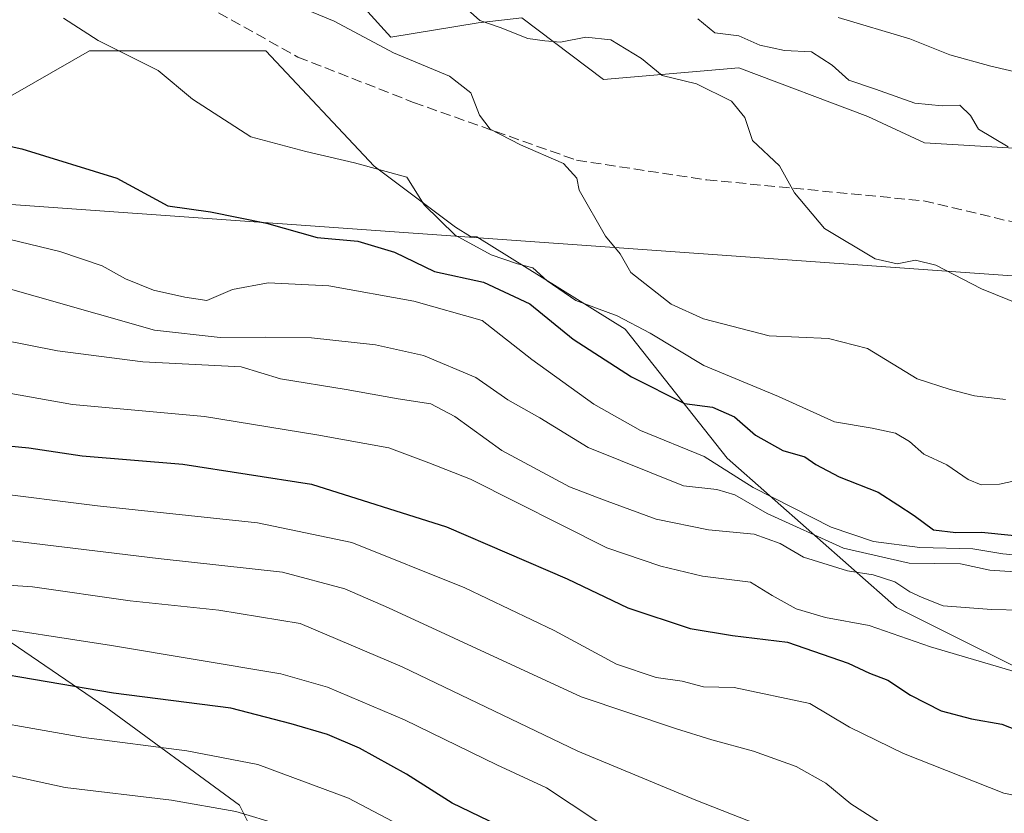
# Model space of a CAD drawing. Units: metres. Extents: x 648581 to 651625, y 4720772 to 4723151.
# Drawn here: x 648915 to 649071, y 4722847 to 4722973 of the extents above; entities that cross this region are included whole.
import ezdxf

# ---------------------------------------------------------------- set-up
doc = ezdxf.new("R2010")
doc.units = ezdxf.units.M
doc.header["$MEASUREMENT"] = 0
doc.linetypes.add('DGN Style 3', pattern=[2.307223, 1.648017, -0.659207])
for name, color, linetype, lineweight in [('Arbolado forestal CxS', 92, 'Continuous', 0), ('Curva de nivel maestra', 30, 'Continuous', 30), ('Curva de nivel normal', 30, 'Continuous', 0), ('Municipio', 91, 'Continuous', 13), ('Municipio CxS', 4, 'Continuous', 0), ('Pastizal CxS', 92, 'Continuous', 0), ('Senda', 7, 'DGN Style 3', 0)]:
    doc.layers.add(name, color=color, linetype=linetype, lineweight=lineweight)

# ---------------------------------------------------------------- blocks, each defined once
blk = doc.blocks.new('*U7')
at = {"layer": 'Arbolado forestal CxS', "color": 92, "linetype": 'Continuous', "lineweight": 0}
blk.add_polyline3d([(649269.2817, 4722946.7551, 1253.2817), (649224.2347, 4722951.3127, 1257.7802), (649201.9647, 4722969.5417, 1257.0699), (649189.3109, 4722983.7195, 1254.9014), (649177.1639, 4722990.8087, 1252.9442), (649150.3377, 4722983.2131, 1253.3708), (649140.2145, 4722978.1501, 1254.3379), (649128.0673, 4722964.4787, 1257.1827), (649110.7611, 4722952.8861, 1259.5919), (649080.9199, 4722952.0953, 1262.7034), (649058.6469, 4722953.4127, 1266.7166), (649049.6399, 4722957.6217, 1266.0891), (649029.1039, 4722965.3389, 1265.4756), (649007.5509, 4722963.4973, 1263.3262), (648994.5829, 4722973.3213, 1266.3043), (648987.6147, 4722972.5013, 1264.8844), (648973.6977, 4722970.2265, 1261.2398), (648965.8429, 4722978.9153, 1261.4206), (648949.0317, 4722989.9085, 1260.3673), (648905.4699, 4723003.3707, 1256.0003)], dxfattribs=at)

msp = doc.modelspace()

# ---------------------------------------------------------------- linework, layer by layer
at = {"layer": 'Arbolado forestal CxS', "color": 92, "linetype": 'Continuous', "lineweight": 0}
for points in [[(649269.2817, 4722946.7551, 1253.2817), (649224.2347, 4722951.3127, 1257.7802), (649201.9647, 4722969.5417, 1257.0699), (649189.3109, 4722983.7195, 1254.9014), (649177.1639, 4722990.8087, 1252.9442), (649150.3377, 4722983.2131, 1253.3708), (649140.2145, 4722978.1501, 1254.3379), (649128.0673, 4722964.4787, 1257.1827), (649110.7611, 4722952.8861, 1259.5919), (649080.9199, 4722952.0953, 1262.7034), (649058.6469, 4722953.4127, 1266.7166), (649049.6399, 4722957.6217, 1266.0891), (649029.1039, 4722965.3389, 1265.4756), (649007.5509, 4722963.4973, 1263.3262), (648994.5829, 4722973.3213, 1266.3043), (648987.6147, 4722972.5013, 1264.8844), (648973.6977, 4722970.2265, 1261.2398), (648965.8429, 4722978.9153, 1261.4206), (648949.0317, 4722989.9085, 1260.3673), (648905.4699, 4723003.3707, 1256.0003)], [(648910.6331, 4722959.4285, 1251.1809), (648925.7451, 4722968.0635, 1254.7477), (648953.8097, 4722968.0633, 1257.8825), (648971.0803, 4722949.7133, 1255.3854), (648984.0331, 4722939.9985, 1255.7433), (648986.3697, 4722938.5499, 1255.678), (648987.3829, 4722938.4777, 1255.8105), (649011.0183, 4722923.8073, 1254.9398), (649027.2093, 4722903.2987, 1247.1062), (649054.1945, 4722879.5517, 1233.5093), (649082.2591, 4722865.5191, 1230.4111)], [(649082.2591, 4722865.5191, 1230.4111), (649054.1945, 4722879.5517, 1233.5093), (649027.2093, 4722903.2987, 1247.1062), (649011.0183, 4722923.8073, 1254.9398), (648987.3829, 4722938.4777, 1255.8105), (648986.3697, 4722938.5499, 1255.678), (648984.0331, 4722939.9985, 1255.7433), (648971.0803, 4722949.7133, 1255.3854), (648953.8097, 4722968.0633, 1257.8825), (648925.7451, 4722968.0635, 1254.7477), (648910.6331, 4722959.4285, 1251.1809)], [(648897.1795, 4722884.9397, 1212.0668), (648928.3715, 4722863.6727, 1199.1017), (648949.6393, 4722848.0757, 1191.3978), (648960.9821, 4722825.3909, 1182.7359), (648962.4001, 4722808.3771, 1175.7895), (648986.5031, 4722799.8699, 1174.7425), (649012.0241, 4722797.0337, 1180.5746), (649044.6353, 4722804.1223, 1189.3363), (649080.0813, 4722808.3757, 1200.4118), (649112.6917, 4722822.5529, 1212.6326), (649133.9601, 4722842.4025, 1221.0369), (649146.6293, 4722849.3127, 1224.1765), (649149.5563, 4722850.9091, 1224.7845), (649176.4953, 4722850.9087, 1219.7074), (649211.9415, 4722843.8195, 1201.5373), (649238.8805, 4722856.5789, 1198.6015), (649274.3267, 4722859.4143, 1196.488)], [(649274.3267, 4722859.4143, 1196.488), (649238.8805, 4722856.5789, 1198.6015), (649211.9415, 4722843.8195, 1201.5373), (649176.4953, 4722850.9087, 1219.7074), (649149.5563, 4722850.9091, 1224.7845), (649146.6293, 4722849.3127, 1224.1765), (649133.9601, 4722842.4025, 1221.0369), (649112.6917, 4722822.5529, 1212.6326), (649080.0813, 4722808.3757, 1200.4118), (649044.6353, 4722804.1223, 1189.3363), (649012.0241, 4722797.0337, 1180.5746), (648986.5031, 4722799.8699, 1174.7425), (648962.4001, 4722808.3771, 1175.7895), (648960.9821, 4722825.3909, 1182.7359), (648949.6393, 4722848.0757, 1191.3978), (648928.3715, 4722863.6727, 1199.1017), (648897.1795, 4722884.9397, 1212.0668)], [(648897.1795, 4722884.9397, 1212.0668), (648928.3715, 4722863.6727, 1199.1017), (648949.6393, 4722848.0757, 1191.3978), (648960.9821, 4722825.3909, 1182.7359), (648962.4001, 4722808.3771, 1175.7895), (648986.5031, 4722799.8699, 1174.7425), (649012.0241, 4722797.0337, 1180.5746), (649044.6353, 4722804.1223, 1189.3363), (649080.0813, 4722808.3757, 1200.4118), (649112.6917, 4722822.5529, 1212.6326), (649133.9601, 4722842.4025, 1221.0369), (649146.6293, 4722849.3127, 1224.1765), (649149.5563, 4722850.9091, 1224.7845), (649176.4953, 4722850.9087, 1219.7074), (649211.9415, 4722843.8195, 1201.5373), (649238.8805, 4722856.5789, 1198.6015), (649274.3267, 4722859.4143, 1196.488)], [(648897.1795, 4722884.9397, 1212.0668), (648928.3715, 4722863.6727, 1199.1017), (648949.6393, 4722848.0757, 1191.3978), (648960.9821, 4722825.3909, 1182.7359), (648962.4001, 4722808.3771, 1175.7895), (648986.5031, 4722799.8699, 1174.7425), (649012.0241, 4722797.0337, 1180.5746), (649044.6353, 4722804.1223, 1189.3363), (649080.0813, 4722808.3757, 1200.4118), (649112.6917, 4722822.5529, 1212.6326), (649133.9601, 4722842.4025, 1221.0369), (649146.6293, 4722849.3127, 1224.1765), (649149.5563, 4722850.9091, 1224.7845), (649176.4953, 4722850.9087, 1219.7074), (649211.9415, 4722843.8195, 1201.5373), (649238.8805, 4722856.5789, 1198.6015), (649274.3267, 4722859.4143, 1196.488)]]:
    msp.add_polyline3d(points, dxfattribs=at)
at = {"layer": 'Curva de nivel maestra', "color": 30, "linetype": 'Continuous', "lineweight": 30, "flags": 128}
for points, elevation in [([(648908.71, 4722953.8601), (648914.98, 4722952.5001), (648930.11, 4722947.8301), (648938.23, 4722943.4001), (648945.01, 4722942.4301), (648953.94, 4722940.6401), (648961.98, 4722938.4001), (648968.46, 4722937.7701), (648974.32, 4722936.0601), (648980.66, 4722932.9801), (648988.48, 4722931.2701), (648995.83, 4722927.8301), (649002.72, 4722922.2001), (649012.02, 4722916.2301), (649020.47, 4722911.9801), (649024.88, 4722911.3701), (649028.42, 4722909.8401), (649031.72, 4722906.9601), (649036.09, 4722904.5001), (649039.57, 4722903.4801), (649041.32, 4722902.2601), (649045.04, 4722900.3001), (649051.28, 4722897.8601), (649054.41, 4722895.8801), (649056.98, 4722894.1401), (649060.05, 4722891.8801), (649063.6, 4722891.4301), (649067.69, 4722891.5001), (649077.17, 4722890.5801)], 1250), ([(648899.69, 4722906.5201), (648916.12, 4722904.9301), (648924.6, 4722903.6601), (648940.64, 4722902.3001), (648961.1, 4722899.1401), (648982.6, 4722892.3601), (649001.76, 4722884.1001), (649011.42, 4722879.4801), (649021.34, 4722876.1901), (649028.08, 4722875.0801), (649036.81, 4722874.0001), (649046.48, 4722870.6601), (649049.86, 4722869.0701), (649052.79, 4722867.9601), (649056.4, 4722865.5701), (649061.27, 4722863.0801), (649066.12, 4722861.8201), (649070.96, 4722860.9501), (649077.57, 4722858.3601)], 1225), ([(649074.91, 4722811.0601), (649068.19, 4722814.5501), (649062.61, 4722816.7001), (649055.94, 4722818.0201), (649043, 4722819.8401), (649040.53, 4722820.5901), (649038.24, 4722822.3701), (649033.5, 4722825.8201), (649024.86, 4722829.6601), (649017.38, 4722833.5601), (649008.17, 4722836.5601), (649002.46, 4722838.8001), (648997.46, 4722840.9701), (648989.29, 4722845.6101), (648983.5, 4722848.3801), (648976.2, 4722853.0201), (648968.72, 4722857.1401), (648963.66, 4722859.3401), (648957.88, 4722861.0301), (648948.27, 4722863.4901), (648929.6, 4722865.9201), (648908.45, 4722869.5001)], 1200)]:
    msp.add_lwpolyline(points, dxfattribs=dict(at, elevation=elevation))
at = {"layer": 'Curva de nivel normal', "color": 30, "linetype": 'Continuous', "lineweight": 0, "flags": 128}
for points, elevation in [([(648984.94, 4722975.5101), (648987.89, 4722972.8901), (648991.12, 4722971.7601), (648995.51, 4722970.0301), (648998.23, 4722969.6401), (649000.72, 4722969.4501), (649004.74, 4722970.2401), (649008.72, 4722969.7901), (649013.59, 4722966.8401), (649016.88, 4722964.1501), (649022.33, 4722962.8301), (649027.91, 4722960.0501), (649030.04, 4722957.4601), (649031.28, 4722953.8101), (649035.58, 4722949.7801), (649037.97, 4722945.4901), (649042.71, 4722939.7901), (649050.76, 4722934.9601), (649054.26, 4722934.2001), (649057.21, 4722934.7501), (649060.45, 4722933.9601), (649067.71, 4722930.2201), (649074.1, 4722927.6101)], 1265), ([(648959.8, 4722974.7701), (648964.72, 4722972.7801), (648974.14, 4722967.7701), (648983.05, 4722964.0401), (648986.44, 4722961.3801), (648987.82, 4722957.8301), (648989.55, 4722955.6201), (648994.36, 4722953.1001), (649001.19, 4722950.1601), (649003.34, 4722947.8201), (649003.66, 4722945.8801), (649007.88, 4722938.5801), (649010.21, 4722935.7701), (649011.9, 4722932.7901), (649018.3, 4722927.7701), (649023.46, 4722925.4201), (649033.92, 4722922.7301), (649043.34, 4722922.3001), (649049.55, 4722920.7401), (649057.46, 4722915.8801), (649062.71, 4722914.2201), (649066.61, 4722913.1701), (649071.51, 4722912.6301)], 1260), ([(648921.64, 4722973.2801), (648927.15, 4722969.7101), (648936.69, 4722964.9101), (648942.18, 4722960.3701), (648951.44, 4722954.3801), (648960.18, 4722952.0701), (648967.92, 4722950.2501), (648976.27, 4722947.9801), (648979.04, 4722943.5801), (648983.93, 4722938.7601), (648989.7, 4722935.6201), (648993.9, 4722934.2001), (648996.34, 4722933.5601), (648998.6, 4722931.4601), (649003.16, 4722928.3401), (649009.71, 4722925.8901), (649015.01, 4722923.1401), (649023.51, 4722918.0001), (649035.41, 4722913.0601), (649044.33, 4722909.0601), (649050.29, 4722908.0501), (649054.01, 4722907.2401), (649056.26, 4722905.9101), (649058.55, 4722903.9001), (649062.21, 4722902.2101), (649065.59, 4722899.8801), (649067.67, 4722899.0201), (649070.56, 4722899.1601), (649074.71, 4722900.0601)], 1255), ([(649071.97, 4722952.7801), (649067.21, 4722955.5901), (649065.94, 4722957.7601), (649064.26, 4722959.4401), (649061.44, 4722959.2901), (649057.1, 4722959.7201), (649050.84, 4722961.9901), (649046.57, 4722963.3801), (649043.92, 4722965.7701), (649040.66, 4722967.9001), (649036.38, 4722968.1201), (649032.45, 4722968.9401), (649029.11, 4722970.4501), (649025.29, 4722970.9101), (649022.56, 4722973.1701)], 1265), ([(649074.44, 4722964.4301), (649069.17, 4722965.6401), (649062.66, 4722967.4501), (649056.3, 4722969.9501), (649044.91, 4722973.3801)], 1260), ([(648909.81, 4722938.8301), (648921.04, 4722936.1301), (648927.78, 4722933.8901), (648931.48, 4722931.8101), (648935.98, 4722929.9801), (648940.94, 4722928.8601), (648944.42, 4722928.3701), (648948.52, 4722930.0801), (648954.21, 4722931.1501), (648963.84, 4722930.7001), (648977.39, 4722928.2601), (648988.27, 4722925.1901), (648996.13, 4722918.9801), (649006.02, 4722911.8701), (649013.46, 4722907.6701), (649023.6, 4722903.5501), (649031.39, 4722898.5901), (649043.81, 4722892.3201), (649050.53, 4722890.0301), (649057.89, 4722889.0601), (649066.34, 4722888.8801), (649071.08, 4722888.0601), (649077.28, 4722887.4801)], 1245), ([(648908.34, 4722931.5401), (648936.14, 4722923.6601), (648946.54, 4722922.4801), (648953.7, 4722922.5301), (648961.11, 4722922.4401), (648971.27, 4722921.3201), (648978.94, 4722919.5801), (648987.27, 4722916.1001), (648992.36, 4722912.5801), (648997.43, 4722909.6801), (649005.14, 4722904.9501), (649020.27, 4722898.8601), (649025.6, 4722898.2801), (649028.48, 4722897.4301), (649033.62, 4722894.4601), (649045.73, 4722888.9601), (649056.18, 4722886.5701), (649064.36, 4722886.4801), (649069.03, 4722885.4801), (649074.67, 4722885.0701)], 1240), ([(648902.91, 4722923.8401), (648920.68, 4722920.3401), (648934.25, 4722918.6101), (648949.89, 4722917.7901), (648956.14, 4722915.9101), (648966.61, 4722914.1901), (648974.88, 4722912.7201), (648980.06, 4722911.9001), (648983.91, 4722909.9001), (648991.39, 4722904.5001), (649002.16, 4722898.7401), (649007.58, 4722896.6301), (649015.94, 4722893.5901), (649024.27, 4722891.9001), (649031.54, 4722891.1801), (649035.68, 4722889.6801), (649039.4, 4722887.5201), (649046.4, 4722885.3801), (649050.47, 4722884.7101), (649053.93, 4722883.6301), (649056.28, 4722882.0301), (649058.28, 4722881.1001), (649061.61, 4722879.8101), (649069.28, 4722879.2201), (649074.02, 4722879.1201)], 1235), ([(648907.86, 4722914.5201), (648923.09, 4722911.8101), (648944.05, 4722909.8901), (648961.92, 4722906.9901), (648973.41, 4722904.9401), (648979.77, 4722902.5401), (648986.41, 4722899.9201), (649008.1, 4722889.0301), (649016.66, 4722886.1001), (649023.3, 4722884.5001), (649030.95, 4722883.5301), (649034.37, 4722881.4601), (649038.22, 4722879.3001), (649042.86, 4722877.9301), (649049.84, 4722876.6701), (649059.57, 4722873.2701), (649075.07, 4722868.7301)], 1230), ([(648909.23, 4722897.9301), (648927.03, 4722895.7101), (648952.48, 4722893.0001), (648967.5, 4722889.8401), (648985.5, 4722882.6801), (648999.69, 4722875.8701), (649009.65, 4722870.5401), (649015.95, 4722868.3801), (649020.07, 4722867.7901), (649023.48, 4722866.9301), (649028.34, 4722866.7801), (649040.39, 4722864.2801), (649046.7, 4722860.5201), (649055.31, 4722856.3301), (649071.28, 4722850.0201), (649082.61, 4722847.6401)], 1220), ([(648913.45, 4722890.1301), (648936.7, 4722887.3001), (648956.46, 4722885.1301), (648966.38, 4722882.4901), (648973.37, 4722879.5001), (649003.99, 4722865.3301), (649019.03, 4722860.3001), (649024.78, 4722858.4701), (649031.4, 4722856.6901), (649038.2, 4722854.2501), (649042.95, 4722851.6001), (649046.9, 4722848.2801), (649051.46, 4722845.3601), (649055.94, 4722844.3701), (649062.5, 4722843.3501), (649081.08, 4722838.3201)], 1215), ([(648902.68, 4722883.7601), (648916.71, 4722882.8001), (648932.26, 4722880.5901), (648946.35, 4722879.1001), (648959.3, 4722876.9701), (648975.53, 4722870.1001), (649003.45, 4722856.6601), (649022.27, 4722848.8601), (649047.39, 4722839.0301), (649074.01, 4722829.7701)], 1210), ([(649084.7, 4722817.1701), (649066.05, 4722824.1301), (649053.23, 4722827.1601), (649046.94, 4722829.5601), (649043.88, 4722831.7901), (649039.81, 4722833.3401), (649034.27, 4722834.8201), (649026.66, 4722837.6701), (649020.24, 4722839.7901), (649014.37, 4722842.4101), (649006.36, 4722845.6501), (648998.5, 4722850.8201), (648990.58, 4722854.5201), (648975.92, 4722861.6801), (648963.62, 4722866.8401), (648956.22, 4722868.9901), (648929.26, 4722873.4901), (648906.57, 4722876.9601)], 1205), ([(649077.47, 4722800.1401), (649069.96, 4722804.6101), (649051.78, 4722811.4801), (649041.31, 4722814.4801), (649035.36, 4722816.8601), (649029.2, 4722818.5001), (649024.02, 4722820.3801), (649018.47, 4722822.1501), (649013.02, 4722825.2001), (649004.66, 4722828.8001), (648995.11, 4722833.4901), (648988.38, 4722837.2501), (648981.9, 4722841.3501), (648966.97, 4722849.2101), (648952.56, 4722854.5701), (648941.24, 4722856.7301), (648924.86, 4722858.8701), (648902.61, 4722862.7601)], 1195), ([(649072.01, 4722789.3101), (649069.01, 4722792.4101), (649062.63, 4722797.9301), (649049.85, 4722804.6801), (649038.27, 4722809.8501), (649033.95, 4722810.0801), (649024.41, 4722812.2501), (649012.16, 4722817.3401), (649005.88, 4722820.0601), (648999.38, 4722823.5401), (648987.53, 4722829.2701), (648967.08, 4722839.8901), (648956.1, 4722844.9501), (648949.04, 4722847.0901), (648938.82, 4722848.9001), (648921.88, 4722850.9201), (648903.87, 4722854.8001)], 1190)]:
    msp.add_lwpolyline(points, dxfattribs=dict(at, elevation=elevation))
at = {"layer": 'Municipio', "color": 91, "linetype": 'Continuous', "lineweight": 13, "flags": 128}
msp.add_lwpolyline([(648877.529, 4722946.182), (649100.117, 4722930.324), (649152.078, 4722926.622), (649154.439, 4722926.741), (649158.973, 4722926.967), (649169.173, 4722927.403), (649174.84, 4722927.61), (649189.188, 4722928.131), (649199.184, 4722928.426), (649204.182, 4722928.533), (649209.182, 4722928.605), (649213.425, 4722928.634), (649218.425, 4722928.636), (649223.425, 4722928.609), (649233.425, 4722928.488), (649247.118, 4722928.252), (649257.116, 4722928.023), (649262.113, 4722927.87), (649267.11, 4722927.682), (649271.609, 4722927.474)], dxfattribs=at)
msp.add_lwpolyline([(648877.529, 4722946.182), (649100.117, 4722930.324), (649152.078, 4722926.622), (649154.439, 4722926.741), (649158.973, 4722926.967), (649169.173, 4722927.403), (649174.84, 4722927.61), (649189.188, 4722928.131), (649199.184, 4722928.426), (649204.182, 4722928.533), (649209.182, 4722928.605), (649213.425, 4722928.634), (649218.425, 4722928.636), (649223.425, 4722928.609), (649233.425, 4722928.488), (649247.118, 4722928.252), (649257.116, 4722928.023), (649262.113, 4722927.87), (649267.11, 4722927.682), (649271.609, 4722927.474)], dxfattribs=at)
at = {"layer": 'Municipio CxS', "color": 4, "linetype": 'Continuous', "lineweight": 0, "flags": 128}
for points in [[(648877.529, 4722946.182), (649100.117, 4722930.324), (649152.078, 4722926.622), (649154.439, 4722926.741), (649158.973, 4722926.967), (649169.173, 4722927.403), (649174.84, 4722927.61), (649189.188, 4722928.131), (649199.184, 4722928.426), (649204.182, 4722928.533), (649209.182, 4722928.605), (649213.425, 4722928.634), (649218.425, 4722928.636), (649223.425, 4722928.609), (649233.425, 4722928.488), (649247.118, 4722928.252), (649257.116, 4722928.023), (649262.113, 4722927.87), (649267.11, 4722927.682), (649271.609, 4722927.474)], [(649271.609, 4722927.474), (649267.11, 4722927.682), (649262.113, 4722927.87), (649257.116, 4722928.023), (649247.118, 4722928.252), (649233.425, 4722928.488), (649223.425, 4722928.609), (649218.425, 4722928.636), (649213.425, 4722928.634), (649209.182, 4722928.605), (649204.182, 4722928.533), (649199.184, 4722928.426), (649189.188, 4722928.131), (649174.84, 4722927.61), (649169.173, 4722927.403), (649158.973, 4722926.967), (649154.439, 4722926.741), (649152.078, 4722926.622), (649100.117, 4722930.324), (648877.529, 4722946.182)]]:
    msp.add_lwpolyline(points, dxfattribs=at)
at = {"layer": 'Pastizal CxS', "color": 92, "linetype": 'Continuous', "lineweight": 0}
for points in [[(648905.4699, 4723003.3707, 1256.0003), (648949.0317, 4722989.9085, 1260.3673), (648965.8429, 4722978.9153, 1261.4206), (648973.6977, 4722970.2265, 1261.2398), (648987.6147, 4722972.5013, 1264.8844), (648994.5829, 4722973.3213, 1266.3043), (649007.5509, 4722963.4973, 1263.3262), (649029.1039, 4722965.3389, 1265.4756), (649049.6399, 4722957.6217, 1266.0891), (649058.6469, 4722953.4127, 1266.7166), (649080.9199, 4722952.0953, 1262.7034), (649110.7611, 4722952.8861, 1259.5919), (649128.0673, 4722964.4787, 1257.1827), (649140.2145, 4722978.1501, 1254.3379), (649150.3377, 4722983.2131, 1253.3708), (649177.1639, 4722990.8087, 1252.9442), (649189.3109, 4722983.7195, 1254.9014), (649201.9647, 4722969.5417, 1257.0699), (649224.2347, 4722951.3127, 1257.7802), (649269.2817, 4722946.7551, 1253.2817)], [(649269.2817, 4722946.7551, 1253.2817), (649224.2347, 4722951.3127, 1257.7802), (649201.9647, 4722969.5417, 1257.0699), (649189.3109, 4722983.7195, 1254.9014), (649177.1639, 4722990.8087, 1252.9442), (649150.3377, 4722983.2131, 1253.3708), (649140.2145, 4722978.1501, 1254.3379), (649128.0673, 4722964.4787, 1257.1827), (649110.7611, 4722952.8861, 1259.5919), (649080.9199, 4722952.0953, 1262.7034), (649058.6469, 4722953.4127, 1266.7166), (649049.6399, 4722957.6217, 1266.0891), (649029.1039, 4722965.3389, 1265.4756), (649007.5509, 4722963.4973, 1263.3262), (648994.5829, 4722973.3213, 1266.3043), (648987.6147, 4722972.5013, 1264.8844), (648973.6977, 4722970.2265, 1261.2398), (648965.8429, 4722978.9153, 1261.4206), (648949.0317, 4722989.9085, 1260.3673), (648905.4699, 4723003.3707, 1256.0003)], [(649082.2591, 4722865.5191, 1230.4111), (649054.1945, 4722879.5517, 1233.5093), (649027.2093, 4722903.2987, 1247.1062), (649011.0183, 4722923.8073, 1254.9398), (648987.3829, 4722938.4777, 1255.8105), (648986.3697, 4722938.5499, 1255.678), (648984.0331, 4722939.9985, 1255.7433), (648971.0803, 4722949.7133, 1255.3854), (648953.8097, 4722968.0633, 1257.8825), (648925.7451, 4722968.0635, 1254.7477), (648910.6331, 4722959.4285, 1251.1809)], [(649082.2591, 4722865.5191, 1230.4111), (649054.1945, 4722879.5517, 1233.5093), (649027.2093, 4722903.2987, 1247.1062), (649011.0183, 4722923.8073, 1254.9398), (648987.3829, 4722938.4777, 1255.8105), (648986.3697, 4722938.5499, 1255.678), (648984.0331, 4722939.9985, 1255.7433), (648971.0803, 4722949.7133, 1255.3854), (648953.8097, 4722968.0633, 1257.8825), (648925.7451, 4722968.0635, 1254.7477), (648910.6331, 4722959.4285, 1251.1809)]]:
    msp.add_polyline3d(points, dxfattribs=at)
at = {"layer": 'Senda', "color": 7, "linetype": 'DGN Style 3', "lineweight": 0}
msp.add_polyline3d([(648938.2151, 4722978.6015, 1258.9184), (648958.9357, 4722967.0709, 1261.0893), (648977.3365, 4722959.8607, 1258.9076), (649003.2677, 4722950.6703, 1261.881), (649024.0089, 4722947.5401, 1263.2394), (649058.5085, 4722944.2001, 1267.063), (649079.8777, 4722939.1303, 1270.2307), (649089.0569, 4722936.7305, 1270.8303), (649100.8259, 4722931.9609, 1270.4963), (649111.5569, 4722926.5805, 1268.8168), (649121.7751, 4722924.7979, 1266.2107), (649124.6713, 4722929.1951, 1267.3593), (649127.3913, 4722934.7247, 1266.5653), (649130.5017, 4722940.1857, 1265.5137), (649134.9827, 4722945.7469, 1263.8166), (649139.9341, 4722950.3181, 1260.2685), (649151.1641, 4722956.8283, 1257.3684), (649159.5739, 4722964.2081, 1257.2282), (649165.6751, 4722968.1987, 1256.9132), (649172.2457, 4722971.5791, 1256.1454), (649186.2367, 4722977.5995, 1256.7023)], dxfattribs=at)

# ---------------------------------------------------------------- block references
at = {"layer": 'Arbolado forestal CxS', "color": 92, "linetype": 'Continuous', "lineweight": 0}
msp.add_blockref('*U7', (0, 0), dxfattribs=at)

doc.saveas('drawing.dxf')
